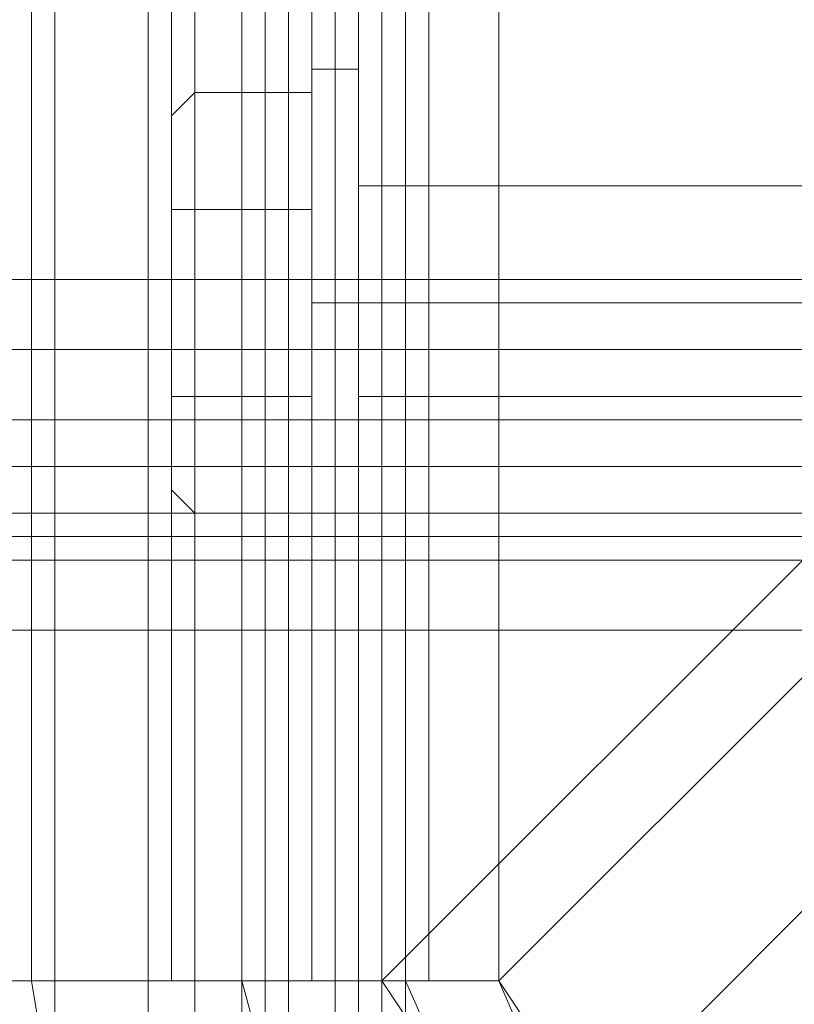
# Model space of a CAD drawing. Units: millimetres. Extents: x -3974 to 6045, y -2369 to 3748.
# Drawn here: x -54 to -36, y 863 to 885 of the extents above; entities that cross this region are included whole.
import ezdxf

# ---------------------------------------------------------------- set-up
doc = ezdxf.new("R2010")
doc.units = ezdxf.units.MM

# ---------------------------------------------------------------- blocks, each defined once
blk = doc.blocks.new('WMF1')
at = {"color": 140, "lineweight": 0}
for points in [[(4225.175, -2729.057), (4225.175, -2241.129)], [(4226.765, -2729.057), (4226.765, -2241.129)], [(4227.56, -2729.057), (4227.56, -2241.129)], [(4227.56, -2729.057), (4227.56, -2241.129)], [(4227.825, -2729.057), (4227.825, -2241.129)], [(4228.355, -2729.057), (4228.355, -2241.129)], [(4229.15, -2729.057), (4229.15, -2241.129)], [(4229.416, -2729.057), (4229.416, -2241.129)], [(4229.416, -2729.057), (4229.416, -2241.129)], [(4229.681, -2241.129), (4229.681, -2729.057)], [(4466.886, -2492.647), (4230.476, -2729.057), (4230.476, -2241.129)], [(4469.802, -2492.116), (4231.536, -2730.647)], [(4465.561, -2492.647), (4229.15, -2729.057)], [(4230.741, -2731.442), (4469.271, -2492.647)], [(4222.26, -2729.057), (4225.175, -2729.057)], [(4224.645, -2729.057), (4226.765, -2729.057), (4227.56, -2729.057)], [(4233.126, -2737.008), (4229.946, -2736.478), (4227.295, -2734.623), (4225.705, -2732.237), (4225.175, -2729.057)], [(4225.175, -2729.057), (4227.295, -2729.057), (4228.885, -2729.057), (4229.416, -2729.057)], [(4229.15, -2729.057), (4227.56, -2729.057)], [(4233.126, -2734.623), (4230.211, -2733.828), (4228.355, -2731.972), (4227.56, -2729.057)], [(4233.126, -2734.623), (4230.211, -2733.828), (4228.355, -2731.972), (4227.56, -2729.057)], [(4229.15, -2729.057), (4230.741, -2731.442), (4233.126, -2733.033)], [(4229.15, -2729.057), (4229.15, -2731.177), (4229.15, -2732.502), (4229.15, -2733.033)], [(4230.476, -2729.057), (4229.416, -2729.057)], [(4233.126, -2732.502), (4230.476, -2731.442), (4229.416, -2729.057)], [(4233.126, -2732.502), (4230.476, -2731.442), (4229.416, -2729.057)], [(4233.126, -2731.707), (4231.536, -2730.647), (4230.476, -2729.057)], [(4230.476, -2729.057), (4231.271, -2730.912), (4232.861, -2731.442)]]:
    blk.add_lwpolyline(points, dxfattribs=at)
at = {"color": 30, "lineweight": 0}
for points in [[(4210.863, -3177.495), (4226.5, -3177.495), (4226.5, -2692.482)], [(4226.5, -3177.495), (4226.5, -2692.482)], [(4226.5, -3177.495), (4226.5, -2692.482)], [(4226.5, -3177.495), (4226.5, -2692.482)], [(4226.5, -3177.495), (4226.5, -2692.482)], [(4226.5, -3177.495), (4226.5, -2692.482)], [(4229.416, -3177.495), (4229.416, -2692.482)], [(4229.416, -3177.495), (4229.416, -2692.482)], [(4229.416, -3177.495), (4229.416, -2692.482)], [(4229.416, -3177.495), (4229.416, -2692.482)], [(4229.416, -3177.495), (4229.416, -2692.482)], [(4229.416, -3177.495), (4229.416, -2692.482)], [(4218.549, -2712.625), (4227.825, -2712.625), (4227.825, -3157.617), (4218.549, -3157.617)], [(4237.367, -2732.502), (4229.416, -2732.502), (4229.416, -2712.625), (4221.73, -2712.625), (4221.73, -3157.617), (4229.416, -3157.617), (4229.416, -3137.475), (4237.367, -3137.475)], [(4221.73, -2712.625), (4229.416, -2712.625), (4229.416, -2732.502)], [(4227.03, -2712.625), (4227.03, -3157.617)], [(4227.03, -2712.625), (4227.03, -3157.617)], [(4227.825, -2712.625), (4229.416, -2712.625), (4229.416, -2732.502), (4231.271, -2732.502), (4231.271, -3137.475), (4229.416, -3137.475), (4229.416, -3157.617), (4227.825, -3157.617)], [(4228.885, -2712.625), (4227.825, -2712.625), (4227.825, -3157.617), (4228.885, -3157.617)], [(4228.09, -3157.617), (4228.09, -2712.625)], [(4228.09, -2712.625), (4228.09, -3157.617)], [(4229.416, -2732.502), (4229.416, -2712.625), (4228.09, -2712.625), (4228.09, -3157.617), (4229.416, -3157.617)], [(4230.211, -2732.502), (4229.416, -2732.502), (4229.416, -2712.625), (4228.885, -2712.625), (4228.885, -3157.617), (4229.416, -3157.617), (4229.416, -3137.475), (4230.211, -3137.475)], [(4228.885, -2712.625), (4228.885, -3157.617)], [(4229.416, -2732.502), (4229.416, -2712.625)], [(4229.416, -2714.215), (4229.416, -2729.587)], [(4229.416, -2714.215), (4229.416, -2729.587)], [(4229.416, -2721.106), (4222.79, -2721.106)], [(4229.416, -2721.106), (4222.79, -2721.106)], [(4223.585, -2721.106), (4229.416, -2721.106)], [(4223.585, -2721.106), (4229.416, -2721.106)], [(4229.416, -2721.106), (4229.416, -2721.636), (4229.416, -2722.696), (4229.416, -2723.756), (4229.416, -2724.021)], [(4229.416, -2723.756), (4229.416, -2722.696), (4229.416, -2721.636), (4229.416, -2721.106)], [(4229.416, -2724.021), (4229.416, -2723.756), (4229.416, -2722.696), (4229.416, -2721.636), (4229.416, -2721.106)], [(4229.416, -2721.636), (4229.416, -2722.696), (4229.416, -2723.756), (4229.416, -2724.021)], [(4229.416, -2722.696), (4222.79, -2722.696)], [(4229.416, -2722.696), (4222.79, -2722.696)], [(4229.416, -2722.696), (4222.79, -2722.696)], [(4229.416, -2722.696), (4222.79, -2722.696)], [(4223.585, -2722.696), (4229.416, -2722.696)], [(4223.585, -2722.696), (4229.416, -2722.696)], [(4223.585, -2722.696), (4229.416, -2722.696)], [(4223.585, -2722.696), (4229.416, -2722.696)], [(4229.416, -2724.021), (4222.79, -2724.021)], [(4229.416, -2724.021), (4222.79, -2724.021)], [(4223.585, -2724.021), (4229.416, -2724.021)], [(4223.585, -2724.021), (4229.416, -2724.021)]]:
    blk.add_lwpolyline(points, dxfattribs=at)
for points in [[(4228.62, -3177.495), (4228.62, -2692.482), (4228.62, -3177.495), (4228.62, -2692.482), (4228.62, -3177.495), (4228.62, -2692.482), (4228.62, -3177.495)], [(4229.416, -2721.106), (4229.416, -2721.636), (4229.416, -2722.696), (4229.416, -2723.756), (4229.416, -2724.021), (4229.416, -2723.756), (4229.416, -2722.696), (4229.416, -2721.636), (4229.416, -2721.106)], [(4229.416, -2724.021), (4229.416, -2723.756), (4229.416, -2722.696), (4229.416, -2721.636), (4229.416, -2721.106), (4229.416, -2721.636), (4229.416, -2722.696), (4229.416, -2723.756), (4229.416, -2724.021)]]:
    blk.add_lwpolyline(points, close=True, dxfattribs=at)
at = {"color": 20, "lineweight": 0}
for points in [[(4228.885, -3159.207), (4228.885, -2711.035)], [(4229.15, -2711.035), (4229.15, -2722.696), (4228.885, -2722.696), (4228.885, -3147.546), (4229.15, -3147.546), (4229.15, -3159.207)], [(4228.885, -3159.207), (4228.885, -2711.035)], [(4229.15, -2711.035), (4229.15, -2722.696)], [(4229.15, -2722.696), (4228.885, -2722.696)], [(4228.885, -2722.696), (4228.885, -3147.546)]]:
    blk.add_lwpolyline(points, dxfattribs=at)
at = {"color": 33, "lineweight": 0}
for points in [[(4227.56, -2712.625), (4225.44, -2712.625), (4225.44, -3157.617)], [(4227.56, -3157.617), (4225.44, -3157.617), (4225.44, -2712.625)], [(4227.56, -2712.625), (4227.56, -3157.617)], [(4227.56, -3157.617), (4227.56, -2712.625)], [(4228.885, -3157.087), (4228.885, -2713.155)], [(4228.885, -2713.155), (4228.885, -3157.087)], [(4229.416, -2714.48), (4229.416, -3155.497)], [(4229.416, -3155.497), (4229.416, -2714.48)]]:
    blk.add_lwpolyline(points, dxfattribs=at)
at = {"color": 1, "lineweight": 0}
for points in [[(4229.416, -2732.502), (4229.416, -2712.625), (4228.885, -2712.625), (4228.885, -3157.617), (4229.416, -3157.617), (4229.416, -3137.475)], [(4228.885, -2712.625), (4228.885, -3157.617)], [(4229.416, -2712.625), (4229.416, -2732.502)]]:
    blk.add_lwpolyline(points, dxfattribs=at)
at = {"color": 51, "lineweight": 0}
blk.add_lwpolyline([(4229.416, -2714.215), (4229.416, -2729.587)], dxfattribs=at)
blk.add_lwpolyline([(4229.416, -2714.215), (4229.416, -2729.587)], dxfattribs=at)
at = {"color": 27, "lineweight": 0}
for points in [[(4228.355, -2723.756), (4228.355, -2723.226), (4228.355, -2721.371), (4228.355, -2719.516), (4228.355, -2718.721), (4228.355, -2719.516), (4228.355, -2721.371), (4228.355, -2723.226), (4228.355, -2723.756)], [(4228.355, -2724.021), (4228.355, -2723.226), (4228.355, -2721.371), (4228.355, -2719.516), (4228.355, -2718.721), (4228.355, -2719.516), (4228.355, -2721.371), (4228.355, -2723.226), (4228.355, -2724.021)], [(4228.355, -2723.756), (4228.355, -2723.226), (4228.355, -2721.371), (4228.355, -2719.516), (4228.355, -2718.721), (4228.355, -2719.516), (4228.355, -2721.371), (4228.355, -2723.226), (4228.355, -2723.756)], [(4228.355, -2724.021), (4228.355, -2723.226), (4228.355, -2721.371), (4228.355, -2719.516), (4228.355, -2718.721), (4228.355, -2719.516), (4228.355, -2721.371), (4228.355, -2723.226), (4228.355, -2724.021)], [(4228.62, -2718.721), (4228.62, -2719.516), (4228.62, -2721.371), (4228.62, -2723.226), (4228.62, -2724.021), (4228.62, -2723.226), (4228.62, -2721.371), (4228.62, -2719.516), (4228.62, -2718.721)], [(4228.62, -2718.721), (4228.62, -2719.516), (4228.62, -2721.371), (4228.62, -2723.226), (4228.62, -2724.021), (4228.62, -2723.226), (4228.62, -2721.371), (4228.62, -2719.516), (4228.62, -2718.721)], [(4228.885, -2724.021), (4228.885, -2723.226), (4228.885, -2721.371), (4228.885, -2719.516), (4228.885, -2718.721), (4228.885, -2719.516), (4228.885, -2721.371), (4228.885, -2723.226), (4228.885, -2724.021)], [(4228.885, -2724.021), (4228.885, -2723.226), (4228.885, -2721.371), (4228.885, -2719.516), (4228.885, -2718.721), (4228.885, -2719.516), (4228.885, -2721.371), (4228.885, -2723.226), (4228.885, -2724.021)], [(4228.355, -2720.311), (4228.355, -2722.431), (4228.355, -2723.756), (4228.355, -2722.431), (4228.355, -2720.311), (4228.355, -2718.986), (4228.355, -2720.311)], [(4228.355, -2720.311), (4228.355, -2722.431), (4228.355, -2723.756), (4228.355, -2722.431), (4228.355, -2720.311), (4228.355, -2718.986), (4228.355, -2720.311)], [(4226.765, -2720.311), (4226.765, -2719.251), (4226.765, -2720.311), (4226.765, -2722.431), (4226.765, -2723.491), (4226.765, -2722.431), (4226.765, -2720.311)], [(4226.765, -2720.311), (4226.765, -2719.251), (4226.765, -2720.311), (4226.765, -2722.431), (4226.765, -2723.491), (4226.765, -2722.431), (4226.765, -2720.311)], [(4226.765, -2723.491), (4226.765, -2722.431), (4226.765, -2723.491)], [(4226.765, -2723.491), (4226.765, -2722.431), (4226.765, -2723.491)]]:
    blk.add_lwpolyline(points, close=True, dxfattribs=at)
for points in [[(4228.355, -2718.721), (4228.62, -2718.721)], [(4228.355, -2718.721), (4228.62, -2718.721)], [(4228.885, -2718.721), (4228.62, -2718.721)], [(4228.885, -2718.721), (4228.62, -2718.721)], [(4226.765, -2719.251), (4227.03, -2718.986)], [(4226.765, -2719.251), (4227.03, -2718.986)], [(4227.03, -2718.986), (4227.03, -2720.311), (4228.355, -2720.311)], [(4227.03, -2720.311), (4227.03, -2718.986), (4228.355, -2718.986)], [(4227.03, -2718.986), (4227.03, -2720.311), (4228.355, -2720.311)], [(4227.03, -2720.311), (4227.03, -2718.986), (4228.355, -2718.986)], [(4226.765, -2720.311), (4226.765, -2719.251)], [(4226.765, -2719.251), (4226.765, -2720.311)], [(4226.765, -2720.311), (4226.765, -2719.251)], [(4226.765, -2719.251), (4226.765, -2720.311)], [(4228.885, -2722.431), (4228.885, -2722.166), (4228.885, -2721.371), (4228.885, -2720.576), (4228.885, -2720.046)], [(4228.885, -2720.046), (4246.378, -2720.046)], [(4228.885, -2722.431), (4228.885, -2722.166), (4228.885, -2721.371), (4228.885, -2720.576), (4228.885, -2720.046)], [(4228.885, -2720.046), (4246.378, -2720.046)], [(4226.765, -2720.311), (4227.03, -2720.311)], [(4226.765, -2720.311), (4227.03, -2720.311)], [(4226.765, -2722.431), (4226.765, -2720.311)], [(4226.765, -2720.311), (4226.765, -2722.431)], [(4226.765, -2720.311), (4227.03, -2720.311)], [(4226.765, -2720.311), (4227.03, -2720.311)], [(4226.765, -2722.431), (4226.765, -2720.311)], [(4226.765, -2720.311), (4226.765, -2722.431)], [(4227.03, -2720.311), (4227.03, -2722.431), (4228.355, -2722.431)], [(4227.03, -2722.431), (4227.03, -2720.311), (4228.355, -2720.311)], [(4227.03, -2720.311), (4227.03, -2722.431), (4228.355, -2722.431)], [(4227.03, -2722.431), (4227.03, -2720.311), (4228.355, -2720.311)], [(4228.885, -2720.576), (4228.885, -2721.371), (4228.885, -2722.166), (4228.885, -2722.431)], [(4228.885, -2720.576), (4228.885, -2721.371), (4228.885, -2722.166), (4228.885, -2722.431)], [(4228.355, -2721.371), (4228.62, -2721.371)], [(4228.355, -2721.371), (4228.62, -2721.371)], [(4228.355, -2721.371), (4228.62, -2721.371)], [(4228.355, -2721.371), (4228.62, -2721.371)], [(4228.885, -2721.371), (4228.62, -2721.371)], [(4228.885, -2721.371), (4228.62, -2721.371)], [(4228.885, -2721.371), (4228.62, -2721.371)], [(4228.885, -2721.371), (4228.62, -2721.371)], [(4228.885, -2721.371), (4246.378, -2721.371)], [(4228.885, -2721.371), (4246.378, -2721.371)], [(4228.885, -2721.371), (4246.378, -2721.371)], [(4228.885, -2721.371), (4246.378, -2721.371)], [(4221.995, -2721.901), (4239.487, -2721.901)], [(4221.995, -2721.901), (4239.487, -2721.901)], [(4221.995, -2721.901), (4239.487, -2721.901)], [(4226.765, -2722.431), (4227.03, -2722.431)], [(4226.765, -2722.431), (4227.03, -2722.431)], [(4226.765, -2722.431), (4227.03, -2722.431)], [(4226.765, -2722.431), (4227.03, -2722.431)], [(4227.03, -2722.431), (4227.03, -2723.756), (4228.355, -2723.756)], [(4227.03, -2723.756), (4227.03, -2722.431), (4228.355, -2722.431)], [(4227.03, -2722.431), (4227.03, -2723.756), (4228.355, -2723.756)], [(4227.03, -2723.756), (4227.03, -2722.431), (4228.355, -2722.431)], [(4228.885, -2722.431), (4246.378, -2722.431)], [(4228.885, -2722.431), (4246.378, -2722.431)], [(4221.995, -2723.226), (4239.487, -2723.226)], [(4221.995, -2723.226), (4239.487, -2723.226)], [(4221.995, -2723.226), (4239.487, -2723.226)], [(4221.995, -2723.226), (4239.487, -2723.226)], [(4221.995, -2723.226), (4239.487, -2723.226)], [(4221.995, -2723.226), (4239.487, -2723.226)], [(4226.765, -2723.491), (4227.03, -2723.756)], [(4226.765, -2723.491), (4227.03, -2723.756)], [(4228.355, -2723.756), (4228.355, -2724.021), (4228.62, -2724.021)], [(4228.355, -2723.756), (4228.355, -2724.021), (4228.62, -2724.021)], [(4228.885, -2724.021), (4228.62, -2724.021)], [(4228.885, -2724.021), (4228.62, -2724.021)], [(4221.995, -2724.286), (4239.487, -2724.286)], [(4221.995, -2724.286), (4239.487, -2724.286)], [(4221.995, -2724.286), (4239.487, -2724.286)]]:
    blk.add_lwpolyline(points, dxfattribs=at)
at = {"color": 251, "lineweight": 0}
for points in [[(4221.995, -2721.106), (4246.908, -2721.106)], [(4221.995, -2721.106), (4246.908, -2721.106)], [(4222.79, -2721.106), (4247.968, -2721.106)], [(4222.79, -2721.106), (4247.968, -2721.106)], [(4221.995, -2722.696), (4246.908, -2722.696)], [(4221.995, -2722.696), (4246.908, -2722.696)], [(4221.995, -2722.696), (4246.908, -2722.696)], [(4221.995, -2722.696), (4246.908, -2722.696)], [(4222.79, -2722.696), (4247.968, -2722.696)], [(4222.79, -2722.696), (4247.968, -2722.696)], [(4222.79, -2722.696), (4247.968, -2722.696)], [(4222.79, -2722.696), (4247.968, -2722.696)], [(4224.645, -2722.696), (4246.113, -2722.696)], [(4224.645, -2722.696), (4246.113, -2722.696)], [(4224.645, -2722.696), (4246.113, -2722.696)], [(4224.645, -2723.756), (4246.113, -2723.756)], [(4224.645, -2723.756), (4246.113, -2723.756)], [(4224.645, -2723.756), (4246.113, -2723.756)], [(4224.645, -2723.756), (4246.113, -2723.756)], [(4224.645, -2723.756), (4246.113, -2723.756)], [(4224.645, -2723.756), (4246.113, -2723.756)], [(4221.995, -2724.021), (4246.908, -2724.021)], [(4221.995, -2724.021), (4246.908, -2724.021)], [(4222.79, -2724.021), (4247.968, -2724.021)], [(4222.79, -2724.021), (4247.968, -2724.021)], [(4224.645, -2725.081), (4246.113, -2725.081)], [(4224.645, -2725.081), (4246.113, -2725.081)], [(4224.645, -2725.081), (4246.113, -2725.081)]]:
    blk.add_lwpolyline(points, dxfattribs=at)
at = {"color": 254, "lineweight": 0}
for points in [[(4228.885, -3147.546), (4228.885, -2722.696)], [(4228.885, -2722.696), (4229.15, -2722.696)], [(4229.15, -2722.696), (4229.15, -3147.546)]]:
    blk.add_lwpolyline(points, dxfattribs=at)
blk.add_lwpolyline([(4229.15, -2722.696), (4229.15, -3147.546), (4228.885, -3147.546), (4228.885, -2722.696), (4229.15, -2722.696)], close=True, dxfattribs=at)

msp = doc.modelspace()

# ---------------------------------------------------------------- block references
at = {"xscale": 2.001067199999852, "yscale": 2.001067200000307, "zscale": 2.0010672}
msp.add_blockref('WMF1', (-8508.425, 6324.36), dxfattribs=at)

doc.saveas('drawing.dxf')
